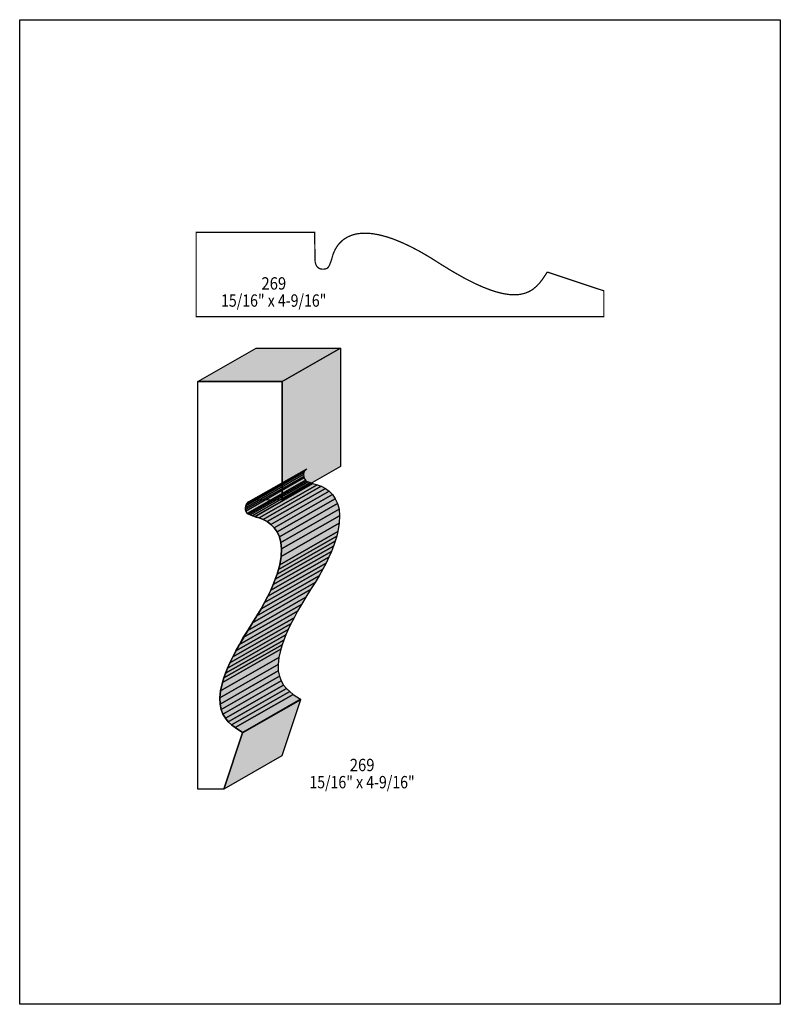
# Model space of a CAD drawing. Extents: x 0 to 8.5, y 0 to 11.
import ezdxf
from ezdxf.enums import TextEntityAlignment as Align

# ---------------------------------------------------------------- set-up
doc = ezdxf.new("R2010")
doc.units = 0
doc.header["$LTSCALE"] = 0.044
doc.layers.get('0').update_dxf_attribs({"linetype": 'CONTINUOUS'})
doc.layers.add('FOREGROUND', color=7, linetype='CONTINUOUS')
doc.styles.add('SN0', font='ROMAND', dxfattribs={"width": 0.00044})

msp = doc.modelspace()

# ---------------------------------------------------------------- linework, layer by layer
at = {"linetype": 'CONTINUOUS', "const_width": 0.01408}
msp.add_lwpolyline([(5.89424, 8.1774), (5.83968, 8.096), (5.80888, 8.05684), (5.77456, 8.02032), (5.73496, 7.98776), (5.7134, 7.97368), (5.68964, 7.96092), (5.65136, 7.94508), (5.60824, 7.93408), (5.577, 7.9288), (5.52552, 7.92616), (5.46876, 7.92924), (5.40584, 7.93892), (5.33588, 7.95564), (5.25932, 7.98028), (5.17528, 8.01284), (5.08332, 8.0542), (4.98256, 8.1048), (4.83472, 8.1884), (4.71284, 8.2632), (4.59052, 8.34064), (4.47788, 8.40664), (4.37228, 8.46252), (4.27416, 8.50872), (4.18308, 8.54568), (4.09904, 8.57428), (4.02116, 8.59496), (3.94988, 8.60772), (3.90588, 8.61256), (3.86408, 8.61432), (3.82536, 8.61344), (3.78884, 8.60992), (3.75452, 8.6042), (3.70788, 8.591), (3.66652, 8.57296), (3.62956, 8.55096), (3.60756, 8.53424), (3.56928, 8.49684), (3.553, 8.4766), (3.52572, 8.43304), (3.50504, 8.38684), (3.49008, 8.33976), (3.4848, 8.316), (3.48348, 8.316), (3.465, 8.2632), (3.45136, 8.23768), (3.44124, 8.22624), (3.42892, 8.21876), (3.41352, 8.21436), (3.3946, 8.21216), (3.37216, 8.21304), (3.3528, 8.21788), (3.33696, 8.22756), (3.3242, 8.23944), (3.31144, 8.26056), (3.3044, 8.28124), (3.30088, 8.3028), (3.2956, 8.624), (1.97252, 8.624), (1.97252, 7.68108), (6.5274, 7.68108), (6.5274, 7.9706), (5.89952, 8.17872), (5.89424, 8.1774)], dxfattribs=at)
at = {"linetype": 'CONTINUOUS'}
for points in [[(1.99232, 6.95816), (2.6422, 7.32908), (3.58468, 7.32908), (2.9348, 6.95816), (1.99232, 6.95816)], [(2.9348, 6.95816), (3.58468, 7.32908), (3.58468, 6.00644), (2.9348, 5.63552), (2.9348, 6.95816)], [(2.48952, 3.0316), (2.2814, 2.40328), (1.99232, 2.40328), (1.99232, 6.95816), (2.9348, 6.95816), (2.9348, 5.63552), (2.6136, 5.63024), (2.58544, 5.62496), (2.55684, 5.61176), (2.53308, 5.58668), (2.5256, 5.56908), (2.52296, 5.54752), (2.52384, 5.5264), (2.52692, 5.50924), (2.54232, 5.4846), (2.55596, 5.47492), (2.574, 5.46612), (2.6268, 5.44764), (2.6268, 5.44632), (2.67432, 5.434), (2.72096, 5.4164), (2.76584, 5.3922), (2.80764, 5.3614), (2.84504, 5.32312), (2.87672, 5.27736), (2.9018, 5.2228), (2.91808, 5.15944), (2.92512, 5.0864), (2.9216, 5.00324), (2.90576, 4.90952), (2.893, 4.85848), (2.87672, 4.80436), (2.85648, 4.7476), (2.83272, 4.68776), (2.805, 4.62484), (2.77332, 4.5584), (2.73724, 4.48888), (2.69676, 4.41628), (2.65144, 4.34016), (2.54804, 4.17648), (2.4552, 4.02028), (2.38084, 3.88036), (2.35004, 3.81612), (2.32364, 3.75584), (2.28184, 3.6454), (2.26644, 3.5948), (2.24576, 3.50328), (2.2374, 3.42364), (2.2396, 3.35368), (2.25148, 3.2934), (2.27172, 3.24104), (2.29856, 3.19572), (2.33112, 3.15656), (2.36764, 3.12224), (2.4068, 3.09144), (2.4882, 3.03688), (2.48952, 3.0316)], [(2.5256, 5.56908), (3.17548, 5.94), (3.17284, 5.91844), (2.52296, 5.54752), (2.5256, 5.56908)], [(2.53308, 5.58668), (3.18296, 5.9576), (3.17548, 5.94), (2.5256, 5.56908), (2.53308, 5.58668)], [(2.55684, 5.61176), (3.20716, 5.98268), (3.18296, 5.9576), (2.53308, 5.58668), (2.55684, 5.61176)], [(2.52296, 5.54752), (3.17284, 5.91844), (3.17372, 5.89732), (2.52384, 5.5264), (2.52296, 5.54752)], [(2.52384, 5.5264), (3.17372, 5.89732), (3.1768, 5.88016), (2.52692, 5.50924), (2.52384, 5.5264)], [(2.52692, 5.50924), (3.1768, 5.88016), (3.1922, 5.85552), (2.54232, 5.4846), (2.52692, 5.50924)], [(2.54232, 5.4846), (3.1922, 5.85552), (3.20584, 5.84584), (2.55596, 5.47492), (2.54232, 5.4846)], [(2.55596, 5.47492), (3.20584, 5.84584), (3.22388, 5.83704), (2.574, 5.46612), (2.55596, 5.47492)], [(2.574, 5.46612), (3.22388, 5.83704), (3.24764, 5.82824), (2.59732, 5.45732), (2.574, 5.46612)], [(2.59732, 5.45732), (3.24764, 5.82824), (3.27668, 5.81856), (2.6268, 5.44764), (2.59732, 5.45732)], [(2.6268, 5.44764), (3.27668, 5.81856), (3.27668, 5.81724), (2.6268, 5.44632), (2.6268, 5.44764)], [(2.6268, 5.44632), (3.27668, 5.81724), (3.3242, 5.80492), (2.67432, 5.434), (2.6268, 5.44632)], [(2.67432, 5.434), (3.3242, 5.80492), (3.37084, 5.78732), (2.72096, 5.4164), (2.67432, 5.434)], [(2.72096, 5.4164), (3.37084, 5.78732), (3.41616, 5.76312), (2.76584, 5.3922), (2.72096, 5.4164)], [(2.76584, 5.3922), (3.41616, 5.76312), (3.45796, 5.73232), (2.80764, 5.3614), (2.76584, 5.3922)], [(2.80764, 5.3614), (3.45796, 5.73232), (3.49536, 5.69448), (2.84504, 5.32312), (2.80764, 5.3614)], [(2.84504, 5.32312), (3.49536, 5.69448), (3.52704, 5.64828), (2.87672, 5.27736), (2.84504, 5.32312)], [(2.87672, 5.27736), (3.52704, 5.64828), (3.55168, 5.59372), (2.9018, 5.2228), (2.87672, 5.27736)], [(2.9018, 5.2228), (3.55168, 5.59372), (3.5684, 5.53036), (2.91808, 5.15944), (2.9018, 5.2228)], [(2.91808, 5.15944), (3.5684, 5.53036), (3.575, 5.45732), (2.92512, 5.0864), (2.91808, 5.15944)], [(2.92512, 5.0864), (3.575, 5.45732), (3.57148, 5.37416), (2.9216, 5.00324), (2.92512, 5.0864)], [(2.90576, 4.90952), (3.55564, 5.28044), (3.54288, 5.2294), (2.893, 4.85848), (2.90576, 4.90952)], [(2.9216, 5.00324), (3.57148, 5.37416), (3.55564, 5.28044), (2.90576, 4.90952), (2.9216, 5.00324)], [(2.87672, 4.80436), (3.5266, 5.17528), (3.5068, 5.11852), (2.85648, 4.7476), (2.87672, 4.80436)], [(2.893, 4.85848), (3.54288, 5.2294), (3.5266, 5.17528), (2.87672, 4.80436), (2.893, 4.85848)], [(2.85648, 4.7476), (3.5068, 5.11852), (3.48304, 5.05868), (2.83272, 4.68776), (2.85648, 4.7476)], [(2.805, 4.62484), (3.45532, 4.99576), (3.4232, 4.92932), (2.77332, 4.5584), (2.805, 4.62484)], [(2.83272, 4.68776), (3.48304, 5.05868), (3.45532, 4.99576), (2.805, 4.62484), (2.83272, 4.68776)], [(2.73724, 4.48888), (3.38712, 4.86024), (3.34664, 4.7872), (2.69676, 4.41628), (2.73724, 4.48888)], [(2.77332, 4.5584), (3.4232, 4.92932), (3.38712, 4.86024), (2.73724, 4.48888), (2.77332, 4.5584)], [(2.69676, 4.41628), (3.34664, 4.7872), (3.30132, 4.71108), (2.65144, 4.34016), (2.69676, 4.41628)], [(2.60128, 4.26096), (3.2516, 4.63188), (3.19792, 4.5474), (2.54804, 4.17648), (2.60128, 4.26096)], [(2.65144, 4.34016), (3.30132, 4.71108), (3.2516, 4.63188), (2.60128, 4.26096), (2.65144, 4.34016)], [(2.54804, 4.17648), (3.19792, 4.5474), (3.14908, 4.46732), (2.4992, 4.09596), (2.54804, 4.17648)], [(2.4992, 4.09596), (3.14908, 4.46732), (3.10508, 4.3912), (2.4552, 4.02028), (2.4992, 4.09596)], [(2.41604, 3.94812), (3.06592, 4.31904), (3.03116, 4.25128), (2.38084, 3.88036), (2.41604, 3.94812)], [(2.4552, 4.02028), (3.10508, 4.3912), (3.06592, 4.31904), (2.41604, 3.94812), (2.4552, 4.02028)], [(2.35004, 3.81612), (3.00036, 4.18704), (2.97352, 4.12676), (2.32364, 3.75584), (2.35004, 3.81612)], [(2.38084, 3.88036), (3.03116, 4.25128), (3.00036, 4.18704), (2.35004, 3.81612), (2.38084, 3.88036)], [(2.32364, 3.75584), (2.97352, 4.12676), (2.95108, 4.06956), (2.3012, 3.69864), (2.32364, 3.75584)], [(2.26644, 3.5948), (2.91676, 3.96572), (2.89608, 3.87464), (2.24576, 3.50328), (2.26644, 3.5948)], [(2.28184, 3.6454), (2.93216, 4.01632), (2.91676, 3.96572), (2.26644, 3.5948), (2.28184, 3.6454)], [(2.3012, 3.69864), (2.95108, 4.06956), (2.93216, 4.01632), (2.28184, 3.6454), (2.3012, 3.69864)], [(2.24576, 3.50328), (2.89608, 3.87464), (2.88728, 3.79456), (2.2374, 3.42364), (2.24576, 3.50328)], [(2.2374, 3.42364), (2.88728, 3.79456), (2.88992, 3.7246), (2.2396, 3.35368), (2.2374, 3.42364)], [(2.2396, 3.35368), (2.88992, 3.7246), (2.9018, 3.66432), (2.25148, 3.2934), (2.2396, 3.35368)], [(2.25148, 3.2934), (2.9018, 3.66432), (2.9216, 3.61196), (2.27172, 3.24104), (2.25148, 3.2934)], [(2.27172, 3.24104), (2.9216, 3.61196), (2.94888, 3.56664), (2.29856, 3.19572), (2.27172, 3.24104)], [(2.29856, 3.19572), (2.94888, 3.56664), (2.981, 3.52748), (2.33112, 3.15656), (2.29856, 3.19572)], [(2.33112, 3.15656), (2.981, 3.52748), (3.01752, 3.49316), (2.36764, 3.12224), (2.33112, 3.15656)], [(2.36764, 3.12224), (3.01752, 3.49316), (3.05668, 3.46236), (2.4068, 3.09144), (2.36764, 3.12224)], [(2.4068, 3.09144), (3.05668, 3.46236), (3.13808, 3.4078), (2.4882, 3.03688), (2.4068, 3.09144)], [(2.48952, 3.0316), (3.1394, 3.40252), (2.93128, 2.77464), (2.2814, 2.40328), (2.48952, 3.0316)], [(2.4882, 3.03688), (3.13808, 3.4078), (3.1394, 3.40252), (2.48952, 3.0316), (2.4882, 3.03688)]]:
    msp.add_lwpolyline(points, dxfattribs=at)
at = {"color": 15}
for points in [[(1.99232, 6.95816), (2.6422, 7.32908), (2.9348, 6.95816), (3.58468, 7.32908)], [(2.9348, 6.95816), (3.58468, 7.32908), (2.9348, 5.63552), (3.58468, 6.00644)], [(2.5256, 5.56908), (3.17548, 5.94), (2.52296, 5.54752), (3.17284, 5.91844)], [(2.53308, 5.58668), (3.18296, 5.9576), (2.5256, 5.56908), (3.17548, 5.94)], [(2.55684, 5.61176), (3.20716, 5.98268), (2.53308, 5.58668), (3.18296, 5.9576)], [(2.52296, 5.54752), (3.17284, 5.91844), (2.52384, 5.5264), (3.17372, 5.89732)], [(2.52384, 5.5264), (3.17372, 5.89732), (2.52692, 5.50924), (3.1768, 5.88016)], [(2.52692, 5.50924), (3.1768, 5.88016), (2.54232, 5.4846), (3.1922, 5.85552)], [(2.54232, 5.4846), (3.1922, 5.85552), (2.55596, 5.47492), (3.20584, 5.84584)], [(2.55596, 5.47492), (3.20584, 5.84584), (2.574, 5.46612), (3.22388, 5.83704)], [(2.574, 5.46612), (3.22388, 5.83704), (2.59732, 5.45732), (3.24764, 5.82824)], [(2.59732, 5.45732), (3.24764, 5.82824), (2.6268, 5.44764), (3.27668, 5.81856)], [(2.6268, 5.44764), (3.27668, 5.81856), (2.6268, 5.44632), (3.27668, 5.81724)], [(2.6268, 5.44632), (3.27668, 5.81724), (2.67432, 5.434), (3.3242, 5.80492)], [(2.67432, 5.434), (3.3242, 5.80492), (2.72096, 5.4164), (3.37084, 5.78732)], [(2.72096, 5.4164), (3.37084, 5.78732), (2.76584, 5.3922), (3.41616, 5.76312)], [(2.76584, 5.3922), (3.41616, 5.76312), (2.80764, 5.3614), (3.45796, 5.73232)], [(2.80764, 5.3614), (3.45796, 5.73232), (2.84504, 5.32312), (3.49536, 5.69448)], [(2.84504, 5.32312), (3.49536, 5.69448), (2.87672, 5.27736), (3.52704, 5.64828)], [(2.87672, 5.27736), (3.52704, 5.64828), (2.9018, 5.2228), (3.55168, 5.59372)], [(2.9018, 5.2228), (3.55168, 5.59372), (2.91808, 5.15944), (3.5684, 5.53036)], [(2.91808, 5.15944), (3.5684, 5.53036), (2.92512, 5.0864), (3.575, 5.45732)], [(2.92512, 5.0864), (3.575, 5.45732), (2.9216, 5.00324), (3.57148, 5.37416)], [(2.90576, 4.90952), (3.55564, 5.28044), (2.893, 4.85848), (3.54288, 5.2294)], [(2.9216, 5.00324), (3.57148, 5.37416), (2.90576, 4.90952), (3.55564, 5.28044)], [(2.87672, 4.80436), (3.5266, 5.17528), (2.85648, 4.7476), (3.5068, 5.11852)], [(2.893, 4.85848), (3.54288, 5.2294), (2.87672, 4.80436), (3.5266, 5.17528)], [(2.85648, 4.7476), (3.5068, 5.11852), (2.83272, 4.68776), (3.48304, 5.05868)], [(2.805, 4.62484), (3.45532, 4.99576), (2.77332, 4.5584), (3.4232, 4.92932)], [(2.83272, 4.68776), (3.48304, 5.05868), (2.805, 4.62484), (3.45532, 4.99576)], [(2.73724, 4.48888), (3.38712, 4.86024), (2.69676, 4.41628), (3.34664, 4.7872)], [(2.77332, 4.5584), (3.4232, 4.92932), (2.73724, 4.48888), (3.38712, 4.86024)], [(2.69676, 4.41628), (3.34664, 4.7872), (2.65144, 4.34016), (3.30132, 4.71108)], [(2.60128, 4.26096), (3.2516, 4.63188), (2.54804, 4.17648), (3.19792, 4.5474)], [(2.65144, 4.34016), (3.30132, 4.71108), (2.60128, 4.26096), (3.2516, 4.63188)], [(2.54804, 4.17648), (3.19792, 4.5474), (2.4992, 4.09596), (3.14908, 4.46732)], [(2.4992, 4.09596), (3.14908, 4.46732), (2.4552, 4.02028), (3.10508, 4.3912)], [(2.41604, 3.94812), (3.06592, 4.31904), (2.38084, 3.88036), (3.03116, 4.25128)], [(2.4552, 4.02028), (3.10508, 4.3912), (2.41604, 3.94812), (3.06592, 4.31904)], [(2.35004, 3.81612), (3.00036, 4.18704), (2.32364, 3.75584), (2.97352, 4.12676)], [(2.38084, 3.88036), (3.03116, 4.25128), (2.35004, 3.81612), (3.00036, 4.18704)], [(2.32364, 3.75584), (2.97352, 4.12676), (2.3012, 3.69864), (2.95108, 4.06956)], [(2.26644, 3.5948), (2.91676, 3.96572), (2.24576, 3.50328), (2.89608, 3.87464)], [(2.28184, 3.6454), (2.93216, 4.01632), (2.26644, 3.5948), (2.91676, 3.96572)], [(2.3012, 3.69864), (2.95108, 4.06956), (2.28184, 3.6454), (2.93216, 4.01632)], [(2.24576, 3.50328), (2.89608, 3.87464), (2.2374, 3.42364), (2.88728, 3.79456)], [(2.2374, 3.42364), (2.88728, 3.79456), (2.2396, 3.35368), (2.88992, 3.7246)], [(2.2396, 3.35368), (2.88992, 3.7246), (2.25148, 3.2934), (2.9018, 3.66432)], [(2.25148, 3.2934), (2.9018, 3.66432), (2.27172, 3.24104), (2.9216, 3.61196)], [(2.27172, 3.24104), (2.9216, 3.61196), (2.29856, 3.19572), (2.94888, 3.56664)], [(2.29856, 3.19572), (2.94888, 3.56664), (2.33112, 3.15656), (2.981, 3.52748)], [(2.33112, 3.15656), (2.981, 3.52748), (2.36764, 3.12224), (3.01752, 3.49316)], [(2.36764, 3.12224), (3.01752, 3.49316), (2.4068, 3.09144), (3.05668, 3.46236)], [(2.4068, 3.09144), (3.05668, 3.46236), (2.4882, 3.03688), (3.13808, 3.4078)], [(2.48952, 3.0316), (3.1394, 3.40252), (2.2814, 2.40328), (2.93128, 2.77464)], [(2.4882, 3.03688), (3.13808, 3.4078), (2.48952, 3.0316), (3.1394, 3.40252)]]:
    msp.add_solid(points, dxfattribs=at)
at = {"layer": 'FOREGROUND', "linetype": 'CONTINUOUS'}
msp.add_lwpolyline([(0, 10.99956), (8.49992, 10.99956), (8.49992, -0.00044), (0, -0.00044), (0, 10.99956)], dxfattribs=at)
msp.add_lwpolyline([(0, 10.99956), (8.49992, 10.99956), (8.49992, -0.00044), (0, -0.00044), (0, 10.99956)], dxfattribs=at)

# ---------------------------------------------------------------- texts
at = {"style": 'SN0'}
for s, p, p2 in [('269', (2.7016, 7.98424), (2.97813, 7.98424)), ('15/16" x 4-9/16"', (2.2506, 7.79284), (3.42687, 7.79284)), ('269', (3.68852, 2.60392), (3.96505, 2.60392)), ('15/16" x 4-9/16"', (3.23752, 2.41252), (4.41379, 2.41252))]:
    msp.add_text(s, height=0.138087, dxfattribs=at).set_placement(p, p2, align=Align.FIT)

doc.saveas('drawing.dxf')
